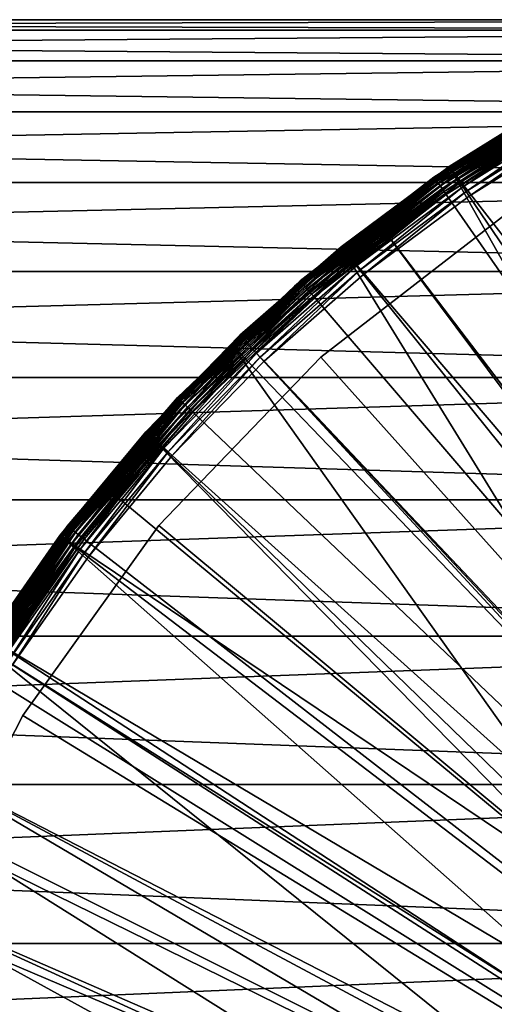
# Model space of a CAD drawing. Extents: x -80 to 23, y -215 to 24.
# Drawn here: x -19 to -13, y 8 to 22 of the extents above; entities that cross this region are included whole.
import ezdxf

# ---------------------------------------------------------------- set-up
doc = ezdxf.new("R2010")
doc.units = 0
for name, color, linetype in [('L2', 7, 'CONTINUOUS'), ('L4', 7, 'CONTINUOUS'), ('L6', 7, 'CONTINUOUS')]:
    doc.layers.add(name, color=color, linetype=linetype)

msp = doc.modelspace()

# ---------------------------------------------------------------- linework, layer by layer
at = {"layer": 'L2', "color": 7}
for points in [[(-13.4222, 19.2842, 0.247906), (-12.69029, 19.74577, 0.3), (-11.40238, 20.54316, 0.247906)], [(-11.40238, 20.54316, 0.247906), (-13.41447, 19.27309, 0.197394), (-13.4222, 19.2842, 0.247906)], [(-13.4222, 19.2842, 117.7521), (-11.39582, 20.53133, 117.8026), (-11.40238, 20.54316, 117.7521)], [(-13.4222, 19.2842, 117.7521), (-11.40238, 20.54316, 117.7521), (-12.69029, 19.74577, 117.7)], [(-13.41447, 19.27309, 117.8026), (-11.39582, 20.53133, 117.8026), (-13.4222, 19.2842, 117.7521)], [(-11.40238, 20.54316, 0.247906), (-11.39582, 20.53133, 0.197394), (-13.41447, 19.27309, 0.197394)], [(-11.39582, 20.53133, 0.197394), (-13.40184, 19.25495, 0.15), (-13.41447, 19.27309, 0.197394)], [(-13.41447, 19.27309, 117.8026), (-11.38509, 20.512, 117.85), (-11.39582, 20.53133, 117.8026)], [(-13.40184, 19.25495, 117.85), (-11.38509, 20.512, 117.85), (-13.41447, 19.27309, 117.8026)], [(-11.39582, 20.53133, 0.197394), (-11.38509, 20.512, 0.15), (-13.40184, 19.25495, 0.15)], [(-11.38509, 20.512, 0.15), (-13.38471, 19.23033, 0.107164), (-13.40184, 19.25495, 0.15)], [(-13.40184, 19.25495, 117.85), (-11.37053, 20.48578, 117.8928), (-11.38509, 20.512, 117.85)], [(-13.38471, 19.23033, 117.8928), (-11.37053, 20.48578, 117.8928), (-13.40184, 19.25495, 117.85)], [(-11.38509, 20.512, 0.15), (-11.37053, 20.48578, 0.107164), (-13.38471, 19.23033, 0.107164)], [(-11.37053, 20.48578, 0.107164), (-13.36358, 19.19998, 0.070187), (-13.38471, 19.23033, 0.107164)], [(-13.38471, 19.23033, 117.8928), (-11.35259, 20.45345, 117.9298), (-11.37053, 20.48578, 117.8928)], [(-11.37053, 20.48578, 0.107164), (-11.35259, 20.45345, 0.070187), (-13.36358, 19.19998, 0.070187)], [(-11.40238, 20.54316, 0.247906), (-12.69029, 19.74577, 0.3), (-11.4046, 20.54715, 0.3)], [(-12.69029, 19.74577, 117.7), (-11.40238, 20.54316, 117.7521), (-11.4046, 20.54715, 117.7)], [(-11.4046, 20.54715, 117.7), (-11.4046, 20.54715, 0.3), (-12.69029, 19.74577, 117.7)], [(-12.69029, 19.74577, 117.7), (-11.4046, 20.54715, 0.3), (-12.69029, 19.74577, 0.3)], [(-13.36358, 19.19998, 117.9298), (-11.35259, 20.45345, 117.9298), (-13.38471, 19.23033, 117.8928)], [(-11.35259, 20.45345, 0.070187), (-13.33911, 19.16483, 0.040192), (-13.36358, 19.19998, 0.070187)], [(-13.36358, 19.19998, 117.9298), (-11.3318, 20.41599, 117.9598), (-11.35259, 20.45345, 117.9298)], [(-13.33911, 19.16483, 117.9598), (-11.3318, 20.41599, 117.9598), (-13.36358, 19.19998, 117.9298)], [(-11.35259, 20.45345, 0.070187), (-11.3318, 20.41599, 0.040192), (-13.33911, 19.16483, 0.040192)], [(-11.3318, 20.41599, 0.040192), (-13.31204, 19.12593, 0.018092), (-13.33911, 19.16483, 0.040192)], [(-13.33911, 19.16483, 117.9598), (-11.3088, 20.37456, 117.9819), (-11.3318, 20.41599, 117.9598)], [(-13.31204, 19.12593, 117.9819), (-11.3088, 20.37456, 117.9819), (-13.33911, 19.16483, 117.9598)], [(-11.3318, 20.41599, 0.040192), (-11.3088, 20.37456, 0.018092), (-13.31204, 19.12593, 0.018092)], [(-11.3088, 20.37456, 0.018092), (-13.28318, 19.08447, 0.004558), (-13.31204, 19.12593, 0.018092)], [(-13.31204, 19.12593, 117.9819), (-11.28429, 20.33039, 117.9954), (-11.3088, 20.37456, 117.9819)], [(-11.3088, 20.37456, 0.018092), (-11.28429, 20.33039, 0.004558), (-13.28318, 19.08447, 0.004558)], [(-13.28318, 19.08447, 117.9954), (-11.28429, 20.33039, 117.9954), (-13.31204, 19.12593, 117.9819)], [(-11.28429, 20.33039, 0.004558), (-13.25342, 19.04171), (-13.28318, 19.08447, 0.004558)], [(-13.28318, 19.08447, 117.9954), (-11.25901, 20.28484, 118), (-11.28429, 20.33039, 117.9954)], [(-13.25342, 19.04171, 118), (-11.25901, 20.28484, 118), (-13.28318, 19.08447, 117.9954)], [(-11.28429, 20.33039, 0.004558), (-11.25901, 20.28484), (-13.25342, 19.04171)], [(-13.25342, 19.04171), (-11.25901, 20.28484), (0, 0)], [(0, 0, 118), (-11.25901, 20.28484, 118), (-13.25342, 19.04171, 118)], [(-13.4222, 19.2842, 0.247906), (-13.4248, 19.28794, 0.3), (-12.69029, 19.74577, 0.3)], [(-12.69029, 19.74577, 117.7), (-13.4248, 19.28794, 117.7), (-13.4222, 19.2842, 117.7521)], [(-12.69029, 19.74577, 117.7), (-12.69029, 19.74577, 0.3), (-13.4248, 19.28794, 117.7)], [(-13.4248, 19.28794, 117.7), (-12.69029, 19.74577, 0.3), (-13.4248, 19.28794, 0.3)], [(-15.30428, 17.82736, 0.247906), (-15.30725, 17.83082, 0.3), (-13.4248, 19.28794, 0.3)], [(-15.30725, 17.83082, 117.7), (-13.4222, 19.2842, 117.7521), (-13.4248, 19.28794, 117.7)], [(-13.4248, 19.28794, 117.7), (-13.4248, 19.28794, 0.3), (-15.30725, 17.83082, 117.7)], [(-15.30725, 17.83082, 117.7), (-13.4248, 19.28794, 0.3), (-15.30725, 17.83082, 0.3)], [(-15.30428, 17.82736, 117.7521), (-13.4222, 19.2842, 117.7521), (-15.30725, 17.83082, 117.7)], [(-15.30428, 17.82736, 0.247906), (-13.4248, 19.28794, 0.3), (-13.4222, 19.2842, 0.247906)], [(-13.4222, 19.2842, 0.247906), (-15.29547, 17.81709, 0.197394), (-15.30428, 17.82736, 0.247906)], [(-15.30428, 17.82736, 117.7521), (-13.41447, 19.27309, 117.8026), (-13.4222, 19.2842, 117.7521)], [(-15.29547, 17.81709, 117.8026), (-13.41447, 19.27309, 117.8026), (-15.30428, 17.82736, 117.7521)], [(-13.4222, 19.2842, 0.247906), (-13.41447, 19.27309, 0.197394), (-15.29547, 17.81709, 0.197394)], [(-13.41447, 19.27309, 0.197394), (-15.28107, 17.80032, 0.15), (-15.29547, 17.81709, 0.197394)], [(-15.29547, 17.81709, 117.8026), (-13.40184, 19.25495, 117.85), (-13.41447, 19.27309, 117.8026)], [(-15.28107, 17.80032, 117.85), (-13.40184, 19.25495, 117.85), (-15.29547, 17.81709, 117.8026)], [(-13.41447, 19.27309, 0.197394), (-13.40184, 19.25495, 0.15), (-15.28107, 17.80032, 0.15)], [(-13.40184, 19.25495, 0.15), (-15.26154, 17.77756, 0.107164), (-15.28107, 17.80032, 0.15)], [(-15.28107, 17.80032, 117.85), (-13.38471, 19.23033, 117.8928), (-13.40184, 19.25495, 117.85)], [(-13.40184, 19.25495, 0.15), (-13.38471, 19.23033, 0.107164), (-15.26154, 17.77756, 0.107164)], [(-15.26154, 17.77756, 117.8928), (-13.38471, 19.23033, 117.8928), (-15.28107, 17.80032, 117.85)], [(-13.38471, 19.23033, 0.107164), (-15.23745, 17.74951, 0.070187), (-15.26154, 17.77756, 0.107164)], [(-15.26154, 17.77756, 117.8928), (-13.36358, 19.19998, 117.9298), (-13.38471, 19.23033, 117.8928)], [(-15.23745, 17.74951, 117.9298), (-13.36358, 19.19998, 117.9298), (-15.26154, 17.77756, 117.8928)], [(-13.38471, 19.23033, 0.107164), (-13.36358, 19.19998, 0.070187), (-15.23745, 17.74951, 0.070187)], [(-13.36358, 19.19998, 0.070187), (-15.20955, 17.717, 0.040192), (-15.23745, 17.74951, 0.070187)], [(-15.23745, 17.74951, 117.9298), (-13.33911, 19.16483, 117.9598), (-13.36358, 19.19998, 117.9298)], [(-15.20955, 17.717, 117.9598), (-13.33911, 19.16483, 117.9598), (-15.23745, 17.74951, 117.9298)], [(-13.36358, 19.19998, 0.070187), (-13.33911, 19.16483, 0.040192), (-15.20955, 17.717, 0.040192)], [(-13.33911, 19.16483, 0.040192), (-15.17868, 17.68104, 0.018092), (-15.20955, 17.717, 0.040192)], [(-15.20955, 17.717, 117.9598), (-13.31204, 19.12593, 117.9819), (-13.33911, 19.16483, 117.9598)], [(-15.17868, 17.68104, 117.9819), (-13.31204, 19.12593, 117.9819), (-15.20955, 17.717, 117.9598)], [(-13.33911, 19.16483, 0.040192), (-13.31204, 19.12593, 0.018092), (-15.17868, 17.68104, 0.018092)], [(-13.31204, 19.12593, 0.018092), (-15.14577, 17.64272, 0.004558), (-15.17868, 17.68104, 0.018092)], [(-15.17868, 17.68104, 117.9819), (-13.28318, 19.08447, 117.9954), (-13.31204, 19.12593, 117.9819)], [(-13.31204, 19.12593, 0.018092), (-13.28318, 19.08447, 0.004558), (-15.14577, 17.64272, 0.004558)], [(-15.14577, 17.64272, 117.9954), (-13.28318, 19.08447, 117.9954), (-15.17868, 17.68104, 117.9819)], [(-13.28318, 19.08447, 0.004558), (-15.11184, 17.60319), (-15.14577, 17.64272, 0.004558)], [(-15.14577, 17.64272, 117.9954), (-13.25342, 19.04171, 118), (-13.28318, 19.08447, 117.9954)], [(-15.11184, 17.60319, 118), (-13.25342, 19.04171, 118), (-15.14577, 17.64272, 117.9954)], [(-13.28318, 19.08447, 0.004558), (-13.25342, 19.04171), (-15.11184, 17.60319)], [(0, 0), (-15.11184, 17.60319), (-13.25342, 19.04171)], [(-13.25342, 19.04171, 118), (-15.11184, 17.60319, 118), (0, 0, 118)], [(0, 0, 1), (-12.41477, 18.76495, 1), (-15.01467, 16.75737, 1)], [(0, 0, 117), (-15.01467, 16.75737, 117), (-12.41477, 18.76495, 117)], [(-15.01467, 16.75737, 117), (-15.01467, 16.75737, 1), (-12.41477, 18.76495, 117)], [(-12.41477, 18.76495, 117), (-15.01467, 16.75737, 1), (-12.41477, 18.76495, 1)], [(-17.02933, 16.18758, 0.247906), (-17.03263, 16.19072, 0.3), (-15.30428, 17.82736, 0.247906)], [(-15.30428, 17.82736, 0.247906), (-17.03263, 16.19072, 0.3), (-15.38562, 17.75632, 0.3)], [(-15.38562, 17.75632, 117.7), (-17.03263, 16.19072, 117.7), (-17.02933, 16.18758, 117.7521)], [(-15.38562, 17.75632, 117.7), (-15.38562, 17.75632, 0.3), (-17.03263, 16.19072, 117.7)], [(-17.03263, 16.19072, 117.7), (-15.38562, 17.75632, 0.3), (-17.03263, 16.19072, 0.3)], [(-15.30428, 17.82736, 0.247906), (-17.01952, 16.17826, 0.197394), (-17.02933, 16.18758, 0.247906)], [(-15.30428, 17.82736, 117.7521), (-15.38562, 17.75632, 117.7), (-17.02933, 16.18758, 117.7521)], [(-15.30428, 17.82736, 117.7521), (-17.02933, 16.18758, 117.7521), (-15.29547, 17.81709, 117.8026)], [(-15.29547, 17.81709, 117.8026), (-17.02933, 16.18758, 117.7521), (-17.01952, 16.17826, 117.8026)], [(-15.30428, 17.82736, 0.247906), (-15.29547, 17.81709, 0.197394), (-17.01952, 16.17826, 0.197394)], [(-15.29547, 17.81709, 0.197394), (-17.0035, 16.16303, 0.15), (-17.01952, 16.17826, 0.197394)], [(-15.29547, 17.81709, 117.8026), (-17.01952, 16.17826, 117.8026), (-15.28107, 17.80032, 117.85)], [(-15.28107, 17.80032, 117.85), (-17.01952, 16.17826, 117.8026), (-17.0035, 16.16303, 117.85)], [(-15.29547, 17.81709, 0.197394), (-15.28107, 17.80032, 0.15), (-17.0035, 16.16303, 0.15)], [(-15.28107, 17.80032, 0.15), (-16.98176, 16.14237, 0.107164), (-17.0035, 16.16303, 0.15)], [(-15.28107, 17.80032, 117.85), (-17.0035, 16.16303, 117.85), (-15.26154, 17.77756, 117.8928)], [(-15.26154, 17.77756, 117.8928), (-17.0035, 16.16303, 117.85), (-16.98176, 16.14237, 117.8928)], [(-15.28107, 17.80032, 0.15), (-15.26154, 17.77756, 0.107164), (-16.98176, 16.14237, 0.107164)], [(-15.26154, 17.77756, 0.107164), (-16.95496, 16.11689, 0.070187), (-16.98176, 16.14237, 0.107164)], [(-15.26154, 17.77756, 117.8928), (-16.98176, 16.14237, 117.8928), (-15.23745, 17.74951, 117.9298)], [(-15.23745, 17.74951, 117.9298), (-16.98176, 16.14237, 117.8928), (-16.95496, 16.11689, 117.9298)], [(-15.26154, 17.77756, 0.107164), (-15.23745, 17.74951, 0.070187), (-16.95496, 16.11689, 0.070187)], [(-15.23745, 17.74951, 0.070187), (-16.92391, 16.08738, 0.040192), (-16.95496, 16.11689, 0.070187)], [(-15.23745, 17.74951, 117.9298), (-16.95496, 16.11689, 117.9298), (-15.20955, 17.717, 117.9598)], [(-15.20955, 17.717, 117.9598), (-16.95496, 16.11689, 117.9298), (-16.92391, 16.08738, 117.9598)], [(-15.23745, 17.74951, 0.070187), (-15.20955, 17.717, 0.040192), (-16.92391, 16.08738, 0.040192)], [(-15.20955, 17.717, 0.040192), (-16.88956, 16.05473, 0.018092), (-16.92391, 16.08738, 0.040192)], [(-15.20955, 17.717, 117.9598), (-16.92391, 16.08738, 117.9598), (-15.17868, 17.68104, 117.9819)], [(-15.20955, 17.717, 0.040192), (-15.17868, 17.68104, 0.018092), (-16.88956, 16.05473, 0.018092)], [(-15.38562, 17.75632, 0.3), (-15.30725, 17.83082, 0.3), (-15.30428, 17.82736, 0.247906)], [(-15.30725, 17.83082, 117.7), (-15.38562, 17.75632, 117.7), (-15.30428, 17.82736, 117.7521)], [(-15.30725, 17.83082, 117.7), (-15.30725, 17.83082, 0.3), (-15.38562, 17.75632, 117.7)], [(-15.38562, 17.75632, 117.7), (-15.30725, 17.83082, 0.3), (-15.38562, 17.75632, 0.3)], [(-15.17868, 17.68104, 117.9819), (-16.92391, 16.08738, 117.9598), (-16.88956, 16.05473, 117.9819)], [(-15.17868, 17.68104, 0.018092), (-16.85295, 16.01992, 0.004558), (-16.88956, 16.05473, 0.018092)], [(-15.17868, 17.68104, 117.9819), (-16.88956, 16.05473, 117.9819), (-15.14577, 17.64272, 117.9954)], [(-15.14577, 17.64272, 117.9954), (-16.88956, 16.05473, 117.9819), (-16.85295, 16.01992, 117.9954)], [(-15.17868, 17.68104, 0.018092), (-15.14577, 17.64272, 0.004558), (-16.85295, 16.01992, 0.004558)], [(-15.14577, 17.64272, 0.004558), (-16.81519, 15.98403), (-16.85295, 16.01992, 0.004558)], [(-15.14577, 17.64272, 117.9954), (-16.85295, 16.01992, 117.9954), (-15.11184, 17.60319, 118)], [(-15.11184, 17.60319, 118), (-16.85295, 16.01992, 117.9954), (-16.81519, 15.98403, 118)], [(-15.14577, 17.64272, 0.004558), (-15.11184, 17.60319), (-16.81519, 15.98403)], [(0, 0), (-16.81519, 15.98403), (-15.11184, 17.60319)], [(0, 0, 118), (-15.11184, 17.60319, 118), (-16.81519, 15.98403, 118)], [(0, 0, 1), (-15.01467, 16.75737, 1), (-17.29456, 14.39264, 1)], [(-17.29456, 14.39264, 117), (-15.01467, 16.75737, 117), (0, 0, 117)], [(-17.29456, 14.39264, 117), (-17.29456, 14.39264, 1), (-15.01467, 16.75737, 117)], [(-15.01467, 16.75737, 117), (-17.29456, 14.39264, 1), (-15.01467, 16.75737, 1)], [(-17.02933, 16.18758, 0.247906), (-17.73742, 15.36974, 0.3), (-17.03263, 16.19072, 0.3)], [(-17.03263, 16.19072, 117.7), (-17.73742, 15.36974, 117.7), (-17.02933, 16.18758, 117.7521)], [(-17.03263, 16.19072, 117.7), (-17.03263, 16.19072, 0.3), (-17.73742, 15.36974, 117.7)], [(-17.73742, 15.36974, 117.7), (-17.03263, 16.19072, 0.3), (-17.73742, 15.36974, 0.3)], [(-18.57963, 14.3817, 0.247906), (-17.73742, 15.36974, 0.3), (-17.02933, 16.18758, 0.247906)], [(-17.02933, 16.18758, 0.247906), (-18.56892, 14.37342, 0.197394), (-18.57963, 14.3817, 0.247906)], [(-17.02933, 16.18758, 117.7521), (-17.73742, 15.36974, 117.7), (-18.57963, 14.3817, 117.7521)], [(-17.02933, 16.18758, 117.7521), (-18.57963, 14.3817, 117.7521), (-17.01952, 16.17826, 117.8026)], [(-17.01952, 16.17826, 117.8026), (-18.57963, 14.3817, 117.7521), (-18.56892, 14.37342, 117.8026)], [(-17.02933, 16.18758, 0.247906), (-17.01952, 16.17826, 0.197394), (-18.56892, 14.37342, 0.197394)], [(-17.01952, 16.17826, 0.197394), (-18.55145, 14.35989, 0.15), (-18.56892, 14.37342, 0.197394)], [(-17.01952, 16.17826, 117.8026), (-18.56892, 14.37342, 117.8026), (-17.0035, 16.16303, 117.85)], [(-17.0035, 16.16303, 117.85), (-18.56892, 14.37342, 117.8026), (-18.55145, 14.35989, 117.85)], [(-17.01952, 16.17826, 0.197394), (-17.0035, 16.16303, 0.15), (-18.55145, 14.35989, 0.15)], [(-17.0035, 16.16303, 0.15), (-18.52773, 14.34153, 0.107164), (-18.55145, 14.35989, 0.15)], [(-17.0035, 16.16303, 117.85), (-18.55145, 14.35989, 117.85), (-16.98176, 16.14237, 117.8928)], [(-16.98176, 16.14237, 117.8928), (-18.55145, 14.35989, 117.85), (-18.52773, 14.34153, 117.8928)], [(-17.0035, 16.16303, 0.15), (-16.98176, 16.14237, 0.107164), (-18.52773, 14.34153, 0.107164)], [(-16.98176, 16.14237, 0.107164), (-18.49849, 14.31889, 0.070187), (-18.52773, 14.34153, 0.107164)], [(-16.98176, 16.14237, 117.8928), (-18.52773, 14.34153, 117.8928), (-16.95496, 16.11689, 117.9298)], [(-16.95496, 16.11689, 117.9298), (-18.52773, 14.34153, 117.8928), (-18.49849, 14.31889, 117.9298)], [(-16.98176, 16.14237, 0.107164), (-16.95496, 16.11689, 0.070187), (-18.49849, 14.31889, 0.070187)], [(-16.95496, 16.11689, 0.070187), (-18.46461, 14.29268, 0.040192), (-18.49849, 14.31889, 0.070187)], [(-16.95496, 16.11689, 117.9298), (-18.49849, 14.31889, 117.9298), (-16.92391, 16.08738, 117.9598)], [(-16.92391, 16.08738, 117.9598), (-18.49849, 14.31889, 117.9298), (-18.46461, 14.29268, 117.9598)], [(-16.95496, 16.11689, 0.070187), (-16.92391, 16.08738, 0.040192), (-18.46461, 14.29268, 0.040192)], [(-16.92391, 16.08738, 0.040192), (-18.42714, 14.26366, 0.018092), (-18.46461, 14.29268, 0.040192)], [(-16.92391, 16.08738, 117.9598), (-18.46461, 14.29268, 117.9598), (-16.88956, 16.05473, 117.9819)], [(-16.88956, 16.05473, 117.9819), (-18.46461, 14.29268, 117.9598), (-18.42714, 14.26366, 117.9819)], [(-16.92391, 16.08738, 0.040192), (-16.88956, 16.05473, 0.018092), (-18.42714, 14.26366, 0.018092)], [(-16.88956, 16.05473, 0.018092), (-18.38719, 14.23275, 0.004558), (-18.42714, 14.26366, 0.018092)], [(-16.88956, 16.05473, 117.9819), (-18.42714, 14.26366, 117.9819), (-16.85295, 16.01992, 117.9954)], [(-16.88956, 16.05473, 0.018092), (-16.85295, 16.01992, 0.004558), (-18.38719, 14.23275, 0.004558)], [(-16.85295, 16.01992, 117.9954), (-18.42714, 14.26366, 117.9819), (-18.38719, 14.23275, 117.9954)], [(-16.85295, 16.01992, 0.004558), (-18.346, 14.20086), (-18.38719, 14.23275, 0.004558)], [(-16.85295, 16.01992, 117.9954), (-18.38719, 14.23275, 117.9954), (-16.81519, 15.98403, 118)], [(-16.81519, 15.98403, 118), (-18.38719, 14.23275, 117.9954), (-18.346, 14.20086, 118)], [(-16.85295, 16.01992, 0.004558), (-16.81519, 15.98403), (-18.346, 14.20086)], [(-18.346, 14.20086), (-16.81519, 15.98403), (0, 0)], [(0, 0, 118), (-16.81519, 15.98403, 118), (-18.346, 14.20086, 118)], [(-18.57963, 14.3817, 0.247906), (-18.58323, 14.38449, 0.3), (-17.73742, 15.36974, 0.3)], [(-17.73742, 15.36974, 117.7), (-18.58323, 14.38449, 117.7), (-18.57963, 14.3817, 117.7521)], [(-17.73742, 15.36974, 117.7), (-17.73742, 15.36974, 0.3), (-18.58323, 14.38449, 117.7)], [(-18.58323, 14.38449, 117.7), (-17.73742, 15.36974, 0.3), (-18.58323, 14.38449, 0.3)], [(-17.29456, 14.39264, 1), (-19.20584, 11.72116, 1), (0, 0, 1)], [(0, 0, 117), (-19.20584, 11.72116, 117), (-17.29456, 14.39264, 117)], [(-19.20584, 11.72116, 117), (-19.20584, 11.72116, 1), (-17.29456, 14.39264, 117)], [(-17.29456, 14.39264, 117), (-19.20584, 11.72116, 1), (-17.29456, 14.39264, 1)], [(-19.93927, 12.42824, 0.247906), (-19.7578, 12.69694, 0.3), (-18.57963, 14.3817, 0.247906)], [(-18.57963, 14.3817, 0.247906), (-19.92779, 12.42108, 0.197394), (-19.93927, 12.42824, 0.247906)], [(-19.93927, 12.42824, 117.7521), (-18.56892, 14.37342, 117.8026), (-18.57963, 14.3817, 117.7521)], [(-19.93927, 12.42824, 117.7521), (-18.57963, 14.3817, 117.7521), (-19.7578, 12.69694, 117.7)], [(-19.92779, 12.42108, 117.8026), (-18.56892, 14.37342, 117.8026), (-19.93927, 12.42824, 117.7521)], [(-18.57963, 14.3817, 0.247906), (-18.56892, 14.37342, 0.197394), (-19.92779, 12.42108, 0.197394)], [(-18.56892, 14.37342, 0.197394), (-19.90903, 12.40939, 0.15), (-19.92779, 12.42108, 0.197394)], [(-19.92779, 12.42108, 117.8026), (-18.55145, 14.35989, 117.85), (-18.56892, 14.37342, 117.8026)], [(-19.90903, 12.40939, 117.85), (-18.55145, 14.35989, 117.85), (-19.92779, 12.42108, 117.8026)], [(-18.56892, 14.37342, 0.197394), (-18.55145, 14.35989, 0.15), (-19.90903, 12.40939, 0.15)], [(-18.55145, 14.35989, 0.15), (-19.88358, 12.39353, 0.107164), (-19.90903, 12.40939, 0.15)], [(-19.90903, 12.40939, 117.85), (-18.52773, 14.34153, 117.8928), (-18.55145, 14.35989, 117.85)], [(-19.88358, 12.39353, 117.8928), (-18.52773, 14.34153, 117.8928), (-19.90903, 12.40939, 117.85)], [(-18.55145, 14.35989, 0.15), (-18.52773, 14.34153, 0.107164), (-19.88358, 12.39353, 0.107164)], [(-18.52773, 14.34153, 0.107164), (-19.8522, 12.37397, 0.070187), (-19.88358, 12.39353, 0.107164)], [(-19.88358, 12.39353, 117.8928), (-18.49849, 14.31889, 117.9298), (-18.52773, 14.34153, 117.8928)], [(-19.8522, 12.37397, 117.9298), (-18.49849, 14.31889, 117.9298), (-19.88358, 12.39353, 117.8928)], [(-18.52773, 14.34153, 0.107164), (-18.49849, 14.31889, 0.070187), (-19.8522, 12.37397, 0.070187)], [(-18.49849, 14.31889, 0.070187), (-19.81584, 12.35131, 0.040192), (-19.8522, 12.37397, 0.070187)], [(-19.8522, 12.37397, 117.9298), (-18.46461, 14.29268, 117.9598), (-18.49849, 14.31889, 117.9298)], [(-19.81584, 12.35131, 117.9598), (-18.46461, 14.29268, 117.9598), (-19.8522, 12.37397, 117.9298)], [(-18.49849, 14.31889, 0.070187), (-18.46461, 14.29268, 0.040192), (-19.81584, 12.35131, 0.040192)], [(-18.46461, 14.29268, 0.040192), (-19.77562, 12.32624, 0.018092), (-19.81584, 12.35131, 0.040192)], [(-19.81584, 12.35131, 117.9598), (-18.42714, 14.26366, 117.9819), (-18.46461, 14.29268, 117.9598)], [(-19.77562, 12.32624, 117.9819), (-18.42714, 14.26366, 117.9819), (-19.81584, 12.35131, 117.9598)], [(-18.46461, 14.29268, 0.040192), (-18.42714, 14.26366, 0.018092), (-19.77562, 12.32624, 0.018092)], [(-18.42714, 14.26366, 0.018092), (-19.73276, 12.29952, 0.004558), (-19.77562, 12.32624, 0.018092)], [(-19.77562, 12.32624, 117.9819), (-18.38719, 14.23275, 117.9954), (-18.42714, 14.26366, 117.9819)], [(-19.7578, 12.69694, 0.3), (-18.58323, 14.38449, 0.3), (-18.57963, 14.3817, 0.247906)], [(-19.7578, 12.69694, 117.7), (-18.57963, 14.3817, 117.7521), (-18.58323, 14.38449, 117.7)], [(-18.58323, 14.38449, 117.7), (-18.58323, 14.38449, 0.3), (-19.7578, 12.69694, 117.7)], [(-19.7578, 12.69694, 117.7), (-18.58323, 14.38449, 0.3), (-19.7578, 12.69694, 0.3)], [(-18.42714, 14.26366, 0.018092), (-18.38719, 14.23275, 0.004558), (-19.73276, 12.29952, 0.004558)], [(-19.73276, 12.29952, 117.9954), (-18.38719, 14.23275, 117.9954), (-19.77562, 12.32624, 117.9819)], [(-18.38719, 14.23275, 0.004558), (-19.68855, 12.27196), (-19.73276, 12.29952, 0.004558)], [(-19.73276, 12.29952, 117.9954), (-18.346, 14.20086, 118), (-18.38719, 14.23275, 117.9954)], [(-19.68855, 12.27196, 118), (-18.346, 14.20086, 118), (-19.73276, 12.29952, 117.9954)], [(-18.38719, 14.23275, 0.004558), (-18.346, 14.20086), (-19.68855, 12.27196)], [(0, 0), (-19.68855, 12.27196), (-18.346, 14.20086)], [(-18.346, 14.20086, 118), (-19.68855, 12.27196, 118), (0, 0, 118)], [(0, 0), (-20.82906, 10.21714), (-19.68855, 12.27196)], [(0, 0, 118), (-19.68855, 12.27196, 118), (-20.82906, 10.21714, 118)], [(0, 0, 1), (-19.20584, 11.72116, 1), (-20.70779, 8.799857, 1)], [(0, 0, 117), (-20.70779, 8.799857, 117), (-19.20584, 11.72116, 117)], [(-20.70779, 8.799857, 117), (-20.70779, 8.799857, 1), (-19.20584, 11.72116, 117)], [(-19.20584, 11.72116, 117), (-20.70779, 8.799857, 1), (-19.20584, 11.72116, 1)], [(-21.75585, 8.057482), (-20.82906, 10.21714), (0, 0)], [(0, 0, 118), (-20.82906, 10.21714, 118), (-21.75585, 8.057482, 118)], [(0, 0, 1), (-20.70779, 8.799857, 1), (-21.76838, 5.691001, 1)], [(-21.76838, 5.691001, 117), (-20.70779, 8.799857, 117), (0, 0, 117)], [(0, 0), (-22.45939, 5.815139), (-21.75585, 8.057482)], [(-21.75585, 8.057482, 118), (-22.45939, 5.815139, 118), (0, 0, 118)]]:
    msp.add_3dface(points, dxfattribs=at)
at = {"layer": 'L4', "color": 7}
for points in [[(-12.0078, 20.1739, 118.5916), (-11.60313, 20.43551, 118.5123), (-13.20988, 19.43558, 118.5123)], [(-11.60313, 20.43551, 118.5123), (-13.20741, 19.43195, 118.4328), (-13.20988, 19.43558, 118.5123)], [(-11.60313, 20.43551, 118.5123), (-11.60096, 20.4317, 118.4328), (-13.20741, 19.43195, 118.4328)], [(-11.60096, 20.4317, 118.4328), (-13.19787, 19.41791, 118.3549), (-13.20741, 19.43195, 118.4328)], [(-11.60096, 20.4317, 118.4328), (-11.59258, 20.41693, 118.3549), (-13.19787, 19.41791, 118.3549)], [(-11.59258, 20.41693, 118.3549), (-13.1815, 19.39382, 118.2807), (-13.19787, 19.41791, 118.3549)], [(-11.59258, 20.41693, 118.3549), (-11.5782, 20.3916, 118.2807), (-13.1815, 19.39382, 118.2807)], [(-11.5782, 20.3916, 118.2807), (-13.15871, 19.36029, 118.2121), (-13.1815, 19.39382, 118.2807)], [(-11.5782, 20.3916, 118.2807), (-11.55818, 20.35635, 118.2121), (-13.15871, 19.36029, 118.2121)], [(-11.55818, 20.35635, 118.2121), (-13.13008, 19.31817, 118.1508), (-13.15871, 19.36029, 118.2121)], [(-11.55818, 20.35635, 118.2121), (-11.53304, 20.31206, 118.1508), (-13.13008, 19.31817, 118.1508)], [(-11.53304, 20.31206, 118.1508), (-13.09634, 19.26853, 118.0984), (-13.13008, 19.31817, 118.1508)], [(-11.53304, 20.31206, 118.1508), (-11.5034, 20.25987, 118.0984), (-13.09634, 19.26853, 118.0984)], [(-11.5034, 20.25987, 118.0984), (-13.05835, 19.21264, 118.0562), (-13.09634, 19.26853, 118.0984)], [(-11.5034, 20.25987, 118.0984), (-11.47003, 20.2011, 118.0562), (-13.05835, 19.21264, 118.0562)], [(-13.20988, 19.43558, 118.5123), (-13.20521, 19.42871, 118.5916), (-12.0078, 20.1739, 118.5916)], [(-7.466344, 12.05053, 168.5916), (-12.0078, 20.1739, 118.5916), (-13.20521, 19.42871, 118.5916)], [(-11.47003, 20.2011, 118.0562), (-13.01707, 19.15191, 118.0252), (-13.05835, 19.21264, 118.0562)], [(-11.47003, 20.2011, 118.0562), (-11.43378, 20.13724, 118.0252), (-13.01707, 19.15191, 118.0252)], [(-11.43378, 20.13724, 118.0252), (-12.97356, 19.08788, 118.0063), (-13.01707, 19.15191, 118.0252)], [(-11.43378, 20.13724, 118.0252), (-11.39555, 20.06992, 118.0063), (-12.97356, 19.08788, 118.0063)], [(-11.39555, 20.06992, 118.0063), (-12.9289, 19.02218, 118), (-12.97356, 19.08788, 118.0063)], [(-11.39555, 20.06992, 118.0063), (-11.35633, 20.00084, 118), (-12.9289, 19.02218, 118)], [(-12.9289, 19.02218, 118), (-11.35633, 20.00084, 118), (0, 0, 118)], [(-14.73096, 18.30961, 118.5123), (-14.22818, 18.67146, 118.5916), (-13.20988, 19.43558, 118.5123)], [(-13.20988, 19.43558, 118.5123), (-14.72821, 18.30618, 118.4328), (-14.73096, 18.30961, 118.5123)], [(-13.20988, 19.43558, 118.5123), (-13.20741, 19.43195, 118.4328), (-14.72821, 18.30618, 118.4328)], [(-13.20741, 19.43195, 118.4328), (-14.71757, 18.29296, 118.3549), (-14.72821, 18.30618, 118.4328)], [(-13.20741, 19.43195, 118.4328), (-13.19787, 19.41791, 118.3549), (-14.71757, 18.29296, 118.3549)], [(-13.19787, 19.41791, 118.3549), (-14.69931, 18.27026, 118.2807), (-14.71757, 18.29296, 118.3549)], [(-13.19787, 19.41791, 118.3549), (-13.1815, 19.39382, 118.2807), (-14.69931, 18.27026, 118.2807)], [(-13.1815, 19.39382, 118.2807), (-14.67389, 18.23867, 118.2121), (-14.69931, 18.27026, 118.2807)], [(-13.1815, 19.39382, 118.2807), (-13.15871, 19.36029, 118.2121), (-14.67389, 18.23867, 118.2121)], [(-13.20988, 19.43558, 118.5123), (-14.22818, 18.67146, 118.5916), (-13.20521, 19.42871, 118.5916)], [(-8.589543, 11.27184, 168.5916), (-13.20521, 19.42871, 118.5916), (-14.22818, 18.67146, 118.5916)], [(-7.466344, 12.05053, 168.5916), (-13.20521, 19.42871, 118.5916), (-8.589543, 11.27184, 168.5916)], [(-13.15871, 19.36029, 118.2121), (-14.64197, 18.199, 118.1508), (-14.67389, 18.23867, 118.2121)], [(-13.15871, 19.36029, 118.2121), (-13.13008, 19.31817, 118.1508), (-14.64197, 18.199, 118.1508)], [(-13.13008, 19.31817, 118.1508), (-14.60435, 18.15224, 118.0984), (-14.64197, 18.199, 118.1508)], [(-13.13008, 19.31817, 118.1508), (-13.09634, 19.26853, 118.0984), (-14.60435, 18.15224, 118.0984)], [(-13.09634, 19.26853, 118.0984), (-14.56198, 18.09958, 118.0562), (-14.60435, 18.15224, 118.0984)], [(-13.09634, 19.26853, 118.0984), (-13.05835, 19.21264, 118.0562), (-14.56198, 18.09958, 118.0562)], [(-13.05835, 19.21264, 118.0562), (-14.51595, 18.04237, 118.0252), (-14.56198, 18.09958, 118.0562)], [(-13.05835, 19.21264, 118.0562), (-13.01707, 19.15191, 118.0252), (-14.51595, 18.04237, 118.0252)], [(-13.01707, 19.15191, 118.0252), (-14.46742, 17.98205, 118.0063), (-14.51595, 18.04237, 118.0252)], [(-13.01707, 19.15191, 118.0252), (-12.97356, 19.08788, 118.0063), (-14.46742, 17.98205, 118.0063)], [(-12.97356, 19.08788, 118.0063), (-14.41763, 17.92016, 118), (-14.46742, 17.98205, 118.0063)], [(-12.97356, 19.08788, 118.0063), (-12.9289, 19.02218, 118), (-14.41763, 17.92016, 118)], [(0, 0, 118), (-14.41763, 17.92016, 118), (-12.9289, 19.02218, 118)], [(-14.73096, 18.30961, 118.5123), (-14.72575, 18.30313, 118.5916), (-14.22818, 18.67146, 118.5916)], [(-8.665819, 11.21897, 168.5916), (-14.22818, 18.67146, 118.5916), (-14.72575, 18.30313, 118.5916)], [(-8.589543, 11.27184, 168.5916), (-14.22818, 18.67146, 118.5916), (-8.665819, 11.21897, 168.5916)], [(-16.1565, 17.06488, 118.5123), (-14.72575, 18.30313, 118.5916), (-14.73096, 18.30961, 118.5123)], [(-14.73096, 18.30961, 118.5123), (-16.15349, 17.06169, 118.4328), (-16.1565, 17.06488, 118.5123)], [(-16.1565, 17.06488, 118.5123), (-16.15079, 17.05885, 118.5916), (-14.72575, 18.30313, 118.5916)], [(-14.73096, 18.30961, 118.5123), (-14.72821, 18.30618, 118.4328), (-16.15349, 17.06169, 118.4328)], [(-14.72821, 18.30618, 118.4328), (-16.14182, 17.04937, 118.3549), (-16.15349, 17.06169, 118.4328)], [(-9.773434, 10.26848, 168.5916), (-14.72575, 18.30313, 118.5916), (-16.15079, 17.05885, 118.5916)], [(-14.72821, 18.30618, 118.4328), (-14.71757, 18.29296, 118.3549), (-16.14182, 17.04937, 118.3549)], [(-14.71757, 18.29296, 118.3549), (-16.12179, 17.02821, 118.2807), (-16.14182, 17.04937, 118.3549)], [(-14.71757, 18.29296, 118.3549), (-14.69931, 18.27026, 118.2807), (-16.12179, 17.02821, 118.2807)], [(-14.69931, 18.27026, 118.2807), (-16.09392, 16.99878, 118.2121), (-16.12179, 17.02821, 118.2807)], [(-14.69931, 18.27026, 118.2807), (-14.67389, 18.23867, 118.2121), (-16.09392, 16.99878, 118.2121)], [(-8.665819, 11.21897, 168.5916), (-14.72575, 18.30313, 118.5916), (-9.773434, 10.26848, 168.5916)], [(-14.67389, 18.23867, 118.2121), (-16.0589, 16.96179, 118.1508), (-16.09392, 16.99878, 118.2121)], [(-14.67389, 18.23867, 118.2121), (-14.64197, 18.199, 118.1508), (-16.0589, 16.96179, 118.1508)], [(-14.64197, 18.199, 118.1508), (-16.01764, 16.91821, 118.0984), (-16.0589, 16.96179, 118.1508)], [(-14.64197, 18.199, 118.1508), (-14.60435, 18.15224, 118.0984), (-16.01764, 16.91821, 118.0984)], [(-14.60435, 18.15224, 118.0984), (-15.97117, 16.86913, 118.0562), (-16.01764, 16.91821, 118.0984)], [(-14.60435, 18.15224, 118.0984), (-14.56198, 18.09958, 118.0562), (-15.97117, 16.86913, 118.0562)], [(-14.56198, 18.09958, 118.0562), (-15.92069, 16.81581, 118.0252), (-15.97117, 16.86913, 118.0562)], [(-14.56198, 18.09958, 118.0562), (-14.51595, 18.04237, 118.0252), (-15.92069, 16.81581, 118.0252)], [(-14.51595, 18.04237, 118.0252), (-15.86746, 16.75959, 118.0063), (-15.92069, 16.81581, 118.0252)], [(-14.51595, 18.04237, 118.0252), (-14.46742, 17.98205, 118.0063), (-15.86746, 16.75959, 118.0063)], [(-14.46742, 17.98205, 118.0063), (-15.81285, 16.70191, 118), (-15.86746, 16.75959, 118.0063)], [(-14.46742, 17.98205, 118.0063), (-14.41763, 17.92016, 118), (-15.81285, 16.70191, 118)], [(0, 0, 118), (-15.81285, 16.70191, 118), (-14.41763, 17.92016, 118)], [(-17.47727, 15.70949, 118.5123), (-17.47109, 15.70394, 118.5916), (-16.1565, 17.06488, 118.5123)], [(-16.1565, 17.06488, 118.5123), (-17.474, 15.70655, 118.4328), (-17.47727, 15.70949, 118.5123)], [(-16.1565, 17.06488, 118.5123), (-16.15349, 17.06169, 118.4328), (-17.474, 15.70655, 118.4328)], [(-16.15349, 17.06169, 118.4328), (-17.46138, 15.69521, 118.3549), (-17.474, 15.70655, 118.4328)], [(-16.1565, 17.06488, 118.5123), (-17.47109, 15.70394, 118.5916), (-16.27077, 16.93573, 118.5916)], [(-16.15349, 17.06169, 118.4328), (-16.14182, 17.04937, 118.3549), (-17.46138, 15.69521, 118.3549)], [(-16.14182, 17.04937, 118.3549), (-17.43971, 15.67573, 118.2807), (-17.46138, 15.69521, 118.3549)], [(-16.14182, 17.04937, 118.3549), (-16.12179, 17.02821, 118.2807), (-17.43971, 15.67573, 118.2807)], [(-16.12179, 17.02821, 118.2807), (-17.40956, 15.64863, 118.2121), (-17.43971, 15.67573, 118.2807)], [(-16.12179, 17.02821, 118.2807), (-16.09392, 16.99878, 118.2121), (-17.40956, 15.64863, 118.2121)], [(-16.27077, 16.93573, 118.5916), (-16.15079, 17.05885, 118.5916), (-16.1565, 17.06488, 118.5123)], [(-9.819036, 10.22036, 168.5916), (-16.15079, 17.05885, 118.5916), (-16.27077, 16.93573, 118.5916)], [(-9.773434, 10.26848, 168.5916), (-16.15079, 17.05885, 118.5916), (-9.819036, 10.22036, 168.5916)], [(-10.77745, 9.209136, 168.5916), (-16.27077, 16.93573, 118.5916), (-17.47109, 15.70394, 118.5916)], [(-16.09392, 16.99878, 118.2121), (-17.37169, 15.61459, 118.1508), (-17.40956, 15.64863, 118.2121)], [(-16.09392, 16.99878, 118.2121), (-16.0589, 16.96179, 118.1508), (-17.37169, 15.61459, 118.1508)], [(-16.0589, 16.96179, 118.1508), (-17.32705, 15.57447, 118.0984), (-17.37169, 15.61459, 118.1508)], [(-16.0589, 16.96179, 118.1508), (-16.01764, 16.91821, 118.0984), (-17.32705, 15.57447, 118.0984)], [(-16.01764, 16.91821, 118.0984), (-17.27679, 15.52929, 118.0562), (-17.32705, 15.57447, 118.0984)], [(-16.01764, 16.91821, 118.0984), (-15.97117, 16.86913, 118.0562), (-17.27679, 15.52929, 118.0562)], [(-9.819036, 10.22036, 168.5916), (-16.27077, 16.93573, 118.5916), (-10.77745, 9.209136, 168.5916)], [(-15.97117, 16.86913, 118.0562), (-17.22217, 15.4802, 118.0252), (-17.27679, 15.52929, 118.0562)], [(-15.97117, 16.86913, 118.0562), (-15.92069, 16.81581, 118.0252), (-17.22217, 15.4802, 118.0252)], [(-15.92069, 16.81581, 118.0252), (-17.1646, 15.42844, 118.0063), (-17.22217, 15.4802, 118.0252)], [(-15.92069, 16.81581, 118.0252), (-15.86746, 16.75959, 118.0063), (-17.1646, 15.42844, 118.0063)], [(-15.86746, 16.75959, 118.0063), (-17.10552, 15.37534, 118), (-17.1646, 15.42844, 118.0063)], [(-15.86746, 16.75959, 118.0063), (-15.81285, 16.70191, 118), (-17.10552, 15.37534, 118)], [(-17.10552, 15.37534, 118), (-15.81285, 16.70191, 118), (0, 0, 118)], [(-18.68468, 14.25221, 118.5123), (-18.08556, 14.96231, 118.5916), (-17.47727, 15.70949, 118.5123)], [(-17.47727, 15.70949, 118.5123), (-18.68119, 14.24955, 118.4328), (-18.68468, 14.25221, 118.5123)], [(-17.47727, 15.70949, 118.5123), (-17.474, 15.70655, 118.4328), (-18.68119, 14.24955, 118.4328)], [(-17.474, 15.70655, 118.4328), (-18.66769, 14.23925, 118.3549), (-18.68119, 14.24955, 118.4328)], [(-17.474, 15.70655, 118.4328), (-17.46138, 15.69521, 118.3549), (-18.66769, 14.23925, 118.3549)], [(-17.46138, 15.69521, 118.3549), (-18.64453, 14.22159, 118.2807), (-18.66769, 14.23925, 118.3549)], [(-17.46138, 15.69521, 118.3549), (-17.43971, 15.67573, 118.2807), (-18.64453, 14.22159, 118.2807)], [(-17.43971, 15.67573, 118.2807), (-18.6123, 14.197, 118.2121), (-18.64453, 14.22159, 118.2807)], [(-17.43971, 15.67573, 118.2807), (-17.40956, 15.64863, 118.2121), (-18.6123, 14.197, 118.2121)], [(-17.40956, 15.64863, 118.2121), (-18.57181, 14.16611, 118.1508), (-18.6123, 14.197, 118.2121)], [(-17.40956, 15.64863, 118.2121), (-17.37169, 15.61459, 118.1508), (-18.57181, 14.16611, 118.1508)], [(-17.47727, 15.70949, 118.5123), (-18.08556, 14.96231, 118.5916), (-17.47109, 15.70394, 118.5916)], [(-17.47109, 15.70394, 118.5916), (-18.08556, 14.96231, 118.5916), (-10.91489, 9.030427, 168.5916)], [(-10.77745, 9.209136, 168.5916), (-17.47109, 15.70394, 118.5916), (-10.91489, 9.030427, 168.5916)], [(-17.37169, 15.61459, 118.1508), (-18.52409, 14.12971, 118.0984), (-18.57181, 14.16611, 118.1508)], [(-17.37169, 15.61459, 118.1508), (-17.32705, 15.57447, 118.0984), (-18.52409, 14.12971, 118.0984)], [(-17.32705, 15.57447, 118.0984), (-18.47035, 14.08873, 118.0562), (-18.52409, 14.12971, 118.0984)], [(-17.32705, 15.57447, 118.0984), (-17.27679, 15.52929, 118.0562), (-18.47035, 14.08873, 118.0562)], [(-17.27679, 15.52929, 118.0562), (-18.41197, 14.04419, 118.0252), (-18.47035, 14.08873, 118.0562)], [(-17.27679, 15.52929, 118.0562), (-17.22217, 15.4802, 118.0252), (-18.41197, 14.04419, 118.0252)], [(-17.22217, 15.4802, 118.0252), (-18.35041, 13.99724, 118.0063), (-18.41197, 14.04419, 118.0252)], [(-17.22217, 15.4802, 118.0252), (-17.1646, 15.42844, 118.0063), (-18.35041, 13.99724, 118.0063)], [(-17.1646, 15.42844, 118.0063), (-18.28725, 13.94906, 118), (-18.35041, 13.99724, 118.0063)], [(-17.1646, 15.42844, 118.0063), (-17.10552, 15.37534, 118), (-18.28725, 13.94906, 118)], [(0, 0, 118), (-18.28725, 13.94906, 118), (-17.10552, 15.37534, 118)], [(-18.68468, 14.25221, 118.5123), (-18.67808, 14.24717, 118.5916), (-18.08556, 14.96231, 118.5916)], [(-10.91489, 9.030427, 168.5916), (-18.08556, 14.96231, 118.5916), (-18.67808, 14.24717, 118.5916)], [(-19.77092, 12.7025, 118.5123), (-19.68499, 12.81063, 118.5916), (-18.68468, 14.25221, 118.5123)], [(-18.68468, 14.25221, 118.5123), (-19.76723, 12.70013, 118.4328), (-19.77092, 12.7025, 118.5123)], [(-18.68468, 14.25221, 118.5123), (-18.68119, 14.24955, 118.4328), (-19.76723, 12.70013, 118.4328)], [(-19.68499, 12.81063, 118.5916), (-18.67808, 14.24717, 118.5916), (-18.68468, 14.25221, 118.5123)], [(-18.68119, 14.24955, 118.4328), (-19.75294, 12.69095, 118.3549), (-19.76723, 12.70013, 118.4328)], [(-18.68119, 14.24955, 118.4328), (-18.66769, 14.23925, 118.3549), (-19.75294, 12.69095, 118.3549)], [(-18.66769, 14.23925, 118.3549), (-19.72844, 12.67521, 118.2807), (-19.75294, 12.69095, 118.3549)], [(-18.66769, 14.23925, 118.3549), (-18.64453, 14.22159, 118.2807), (-19.72844, 12.67521, 118.2807)], [(-18.64453, 14.22159, 118.2807), (-19.69433, 12.65329, 118.2121), (-19.72844, 12.67521, 118.2807)], [(-18.64453, 14.22159, 118.2807), (-18.6123, 14.197, 118.2121), (-19.69433, 12.65329, 118.2121)], [(-18.6123, 14.197, 118.2121), (-19.65148, 12.62577, 118.1508), (-19.69433, 12.65329, 118.2121)], [(-11.66722, 8.05218, 168.5916), (-18.67808, 14.24717, 118.5916), (-19.68499, 12.81063, 118.5916)], [(-18.6123, 14.197, 118.2121), (-18.57181, 14.16611, 118.1508), (-19.65148, 12.62577, 118.1508)], [(-18.57181, 14.16611, 118.1508), (-19.60099, 12.59333, 118.0984), (-19.65148, 12.62577, 118.1508)], [(-18.57181, 14.16611, 118.1508), (-18.52409, 14.12971, 118.0984), (-19.60099, 12.59333, 118.0984)], [(-18.52409, 14.12971, 118.0984), (-19.54413, 12.5568, 118.0562), (-19.60099, 12.59333, 118.0984)], [(-18.52409, 14.12971, 118.0984), (-18.47035, 14.08873, 118.0562), (-19.54413, 12.5568, 118.0562)], [(-10.91489, 9.030427, 168.5916), (-18.67808, 14.24717, 118.5916), (-11.66722, 8.05218, 168.5916)], [(-18.47035, 14.08873, 118.0562), (-19.48235, 12.5171, 118.0252), (-19.54413, 12.5568, 118.0562)], [(-18.47035, 14.08873, 118.0562), (-18.41197, 14.04419, 118.0252), (-19.48235, 12.5171, 118.0252)], [(-18.41197, 14.04419, 118.0252), (-19.41722, 12.47526, 118.0063), (-19.48235, 12.5171, 118.0252)], [(-18.41197, 14.04419, 118.0252), (-18.35041, 13.99724, 118.0063), (-19.41722, 12.47526, 118.0063)], [(-18.35041, 13.99724, 118.0063), (-19.35039, 12.43232, 118), (-19.41722, 12.47526, 118.0063)], [(-18.35041, 13.99724, 118.0063), (-18.28725, 13.94906, 118), (-19.35039, 12.43232, 118)], [(0, 0, 118), (-19.35039, 12.43232, 118), (-18.28725, 13.94906, 118)], [(-11.86913, 7.724761, 168.5916), (-19.68499, 12.81063, 118.5916), (-19.76393, 12.69801, 118.5916)], [(-11.66722, 8.05218, 168.5916), (-19.68499, 12.81063, 118.5916), (-11.86913, 7.724761, 168.5916)], [(-12.43331, 6.809867, 168.5916), (-19.76393, 12.69801, 118.5916), (-20.72161, 11.0665, 118.5916)], [(-11.86913, 7.724761, 168.5916), (-19.76393, 12.69801, 118.5916), (-12.43331, 6.809867, 168.5916)], [(-20.28802, 10.83495, 118), (-19.35039, 12.43232, 118), (0, 0, 118)], [(-12.6697, 6.319987, 168.5916), (-20.72161, 11.0665, 118.5916), (-21.00599, 10.47816, 118.5916)], [(-12.43331, 6.809867, 168.5916), (-20.72161, 11.0665, 118.5916), (-12.6697, 6.319987, 168.5916)], [(0, 0, 118), (-21.09409, 9.167303, 118), (-20.28802, 10.83495, 118)], [(-13.06761, 5.495368, 168.5916), (-21.00599, 10.47816, 118.5916), (-21.5449, 9.363221, 118.5916)], [(-12.6697, 6.319987, 168.5916), (-21.00599, 10.47816, 118.5916), (-13.06761, 5.495368, 168.5916)], [(-13.30649, 4.833962, 168.5916), (-21.5449, 9.363221, 118.5916), (-22.06693, 8.01607, 118.5916)], [(-13.06761, 5.495368, 168.5916), (-21.5449, 9.363221, 118.5916), (-13.30649, 4.833962, 168.5916)], [(0, 0, 118), (-21.76335, 7.440207, 118), (-21.09409, 9.167303, 118)], [(-22.06693, 8.01607, 118.5916), (-22.22846, 7.599215, 118.5916), (-13.56339, 4.122617, 168.5916)], [(-13.30649, 4.833962, 168.5916), (-22.06693, 8.01607, 118.5916), (-13.56339, 4.122617, 168.5916)]]:
    msp.add_3dface(points, dxfattribs=at)
at = {"layer": 'L6', "color": 7}
for points in [[(-56, 21.5, 73), (-1, 21.35463, 70.504), (-56, 21.35463, 70.504)], [(-56, 21.35463, 75.496), (-1, 21.35463, 75.496), (-1, 21.5, 73)], [(-56, 21.35463, 75.496), (-1, 21.5, 73), (-56, 21.5, 73)], [(-56, 21.5, 73), (-1, 21.5, 73), (-1, 21.35463, 70.504)], [(-56, 21.35463, 70.504), (-1, 21.35463, 70.504), (-1, 20.92046, 68.04176)], [(-56, 21.35463, 70.504), (-1, 20.92046, 68.04176), (-56, 20.92046, 68.04176)], [(-56, 20.92046, 77.95824), (-1, 20.92046, 77.95824), (-1, 21.35463, 75.496)], [(-56, 20.92046, 77.95824), (-1, 21.35463, 75.496), (-56, 21.35463, 75.496)], [(-56, 20.92046, 68.04176), (-1, 20.92046, 68.04176), (-1, 20.20339, 65.64657)], [(-56, 20.92046, 68.04176), (-1, 20.20339, 65.64657), (-56, 20.20339, 65.64657)], [(-56, 20.20339, 80.35343), (-1, 20.20339, 80.35343), (-1, 20.92046, 77.95824)], [(-56, 20.20339, 80.35343), (-1, 20.92046, 77.95824), (-56, 20.92046, 77.95824)], [(-56, 20.20339, 65.64657), (-1, 20.20339, 65.64657), (-1, 19.2131, 63.35082)], [(-56, 20.20339, 65.64657), (-1, 19.2131, 63.35082), (-56, 19.2131, 63.35082)], [(-56, 19.2131, 82.64919), (-1, 19.2131, 82.64919), (-1, 20.20339, 80.35343)], [(-56, 19.2131, 82.64919), (-1, 20.20339, 80.35343), (-56, 20.20339, 80.35343)], [(-56, 19.2131, 63.35082), (-1, 19.2131, 63.35082), (-1, 17.96299, 61.18556)], [(-56, 19.2131, 63.35082), (-1, 17.96299, 61.18556), (-56, 17.96299, 61.18556)], [(-56, 17.96299, 84.81444), (-1, 17.96299, 84.81444), (-1, 19.2131, 82.64919)], [(-56, 17.96299, 84.81444), (-1, 19.2131, 82.64919), (-56, 19.2131, 82.64919)], [(-56, 17.96299, 61.18556), (-1, 17.96299, 61.18556), (-1, 16.46996, 59.18007)], [(-56, 17.96299, 61.18556), (-1, 16.46996, 59.18007), (-56, 16.46996, 59.18007)], [(-56, 16.46996, 86.81993), (-1, 16.46996, 86.81993), (-1, 17.96299, 84.81444)], [(-56, 16.46996, 86.81993), (-1, 17.96299, 84.81444), (-56, 17.96299, 84.81444)], [(-56, 16.46996, 59.18007), (-1, 16.46996, 59.18007), (-1, 14.75419, 57.36146)], [(-56, 16.46996, 59.18007), (-1, 14.75419, 57.36146), (-56, 14.75419, 57.36146)], [(-56, 14.75419, 88.63854), (-1, 14.75419, 88.63854), (-1, 16.46996, 86.81993)], [(-56, 14.75419, 88.63854), (-1, 16.46996, 86.81993), (-56, 16.46996, 86.81993)], [(-56, 14.75419, 57.36146), (-1, 14.75419, 57.36146), (-1, 12.83891, 55.75435)], [(-56, 14.75419, 57.36146), (-1, 12.83891, 55.75435), (-56, 12.83891, 55.75435)], [(-56, 12.83891, 90.24565), (-1, 12.83891, 90.24565), (-1, 14.75419, 88.63854)], [(-56, 12.83891, 90.24565), (-1, 14.75419, 88.63854), (-56, 14.75419, 88.63854)], [(-56, 12.83891, 55.75435), (-1, 12.83891, 55.75435), (-1, 10.75, 54.38045)], [(-56, 12.83891, 55.75435), (-1, 10.75, 54.38045), (-56, 10.75, 54.38045)], [(-56, 10.75, 91.61954), (-1, 10.75, 91.61954), (-1, 12.83891, 90.24565)], [(-56, 10.75, 91.61954), (-1, 12.83891, 90.24565), (-56, 12.83891, 90.24565)], [(-56, 10.75, 54.38045), (-1, 10.75, 54.38045), (-1, 8.515715, 53.25835)], [(-56, 10.75, 54.38045), (-1, 8.515715, 53.25835), (-56, 8.515715, 53.25835)], [(-56, 8.515715, 92.74165), (-1, 8.515715, 92.74165), (-1, 10.75, 91.61954)], [(-56, 8.515715, 92.74165), (-1, 10.75, 91.61954), (-56, 10.75, 91.61954)], [(-56, 8.515715, 53.25835), (-1, 8.515715, 53.25835), (-1, 6.16627, 52.40323)], [(-56, 8.515715, 53.25835), (-1, 6.16627, 52.40323), (-56, 6.16627, 52.40323)], [(-56, 6.16627, 93.59677), (-1, 6.16627, 93.59677), (-1, 8.515715, 92.74165)], [(-56, 6.16627, 93.59677), (-1, 8.515715, 92.74165), (-56, 8.515715, 92.74165)]]:
    msp.add_3dface(points, dxfattribs=at)

doc.saveas('drawing.dxf')
